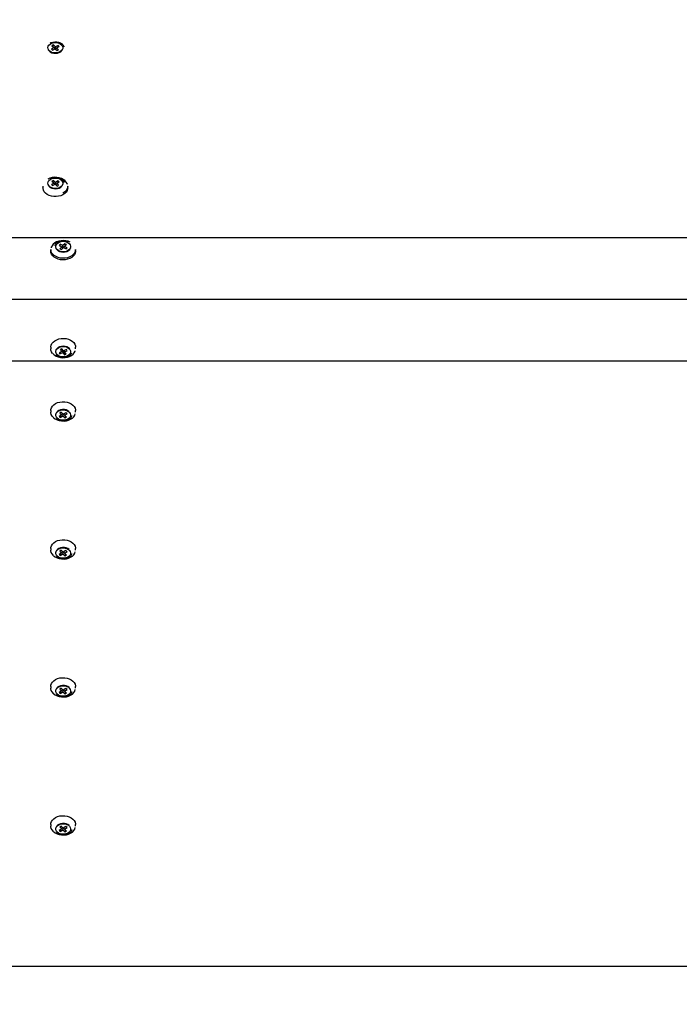
# Model space of a CAD drawing. Units: millimetres. Extents: x 2068 to 2231, y 2262 to 2415.
# Drawn here: x 2165 to 2170, y 2292 to 2300 of the extents above; entities that cross this region are included whole.
import ezdxf

# ---------------------------------------------------------------- set-up
doc = ezdxf.new("R2010")
doc.units = ezdxf.units.MM
doc.linetypes.add('TRAZOS', pattern=[0.75, 0.5, -0.25])
doc.layers.add('COTAS', color=7, linetype='Continuous')
doc.layers.add('MAGENTA', color=6, linetype='Continuous')
doc.styles.add('ROMANS', font='romans', dxfattribs={"oblique": 15})
doc.styles.get("Standard").update_dxf_attribs({"font": 'arial.ttf'})
doc.dimstyles.get("Standard").update_dxf_attribs({"dimtxt": 0.18, "dimasz": 0.18, "dimexe": 0.18, "dimexo": 0.0625, "dimgap": 0.09, "dimtad": 0, "dimtih": 1, "dimtoh": 1, "dimdec": 4, "dimzin": 0, "dimdsep": 46, "dimtxsty": 'Standard', "dimcen": 0.09, "dimadec": 0, "dimazin": 0, "dimtfac": 1, "dimtdec": 4, "dimtofl": 0, "dimtmove": 0, "dimatfit": 3, "dimfxl": 1, "dimtolj": 1, "dimtzin": 0, "dimarcsym": 0})

# ---------------------------------------------------------------- blocks, each defined once
blk = doc.blocks.new('*D26')
at = {"layer": 'COTAS', "color": 0, "lineweight": -2, "transparency": 16777216}
for p, q in [((2160.2437, 2352.6569), (2215.5904, 2352.6569)), ((2214.5904, 2350.6569), (2214.5904, 2324.4857)), ((2214.5904, 2281.3219), (2214.5904, 2319.5095)), ((2179.8434, 2279.3219), (2215.5904, 2279.3219))]:
    blk.add_line(p, q, dxfattribs=at)
at = {"layer": 'COTAS', "color": 0, "transparency": 16777216}
for points in [[(2214.257, 2350.6569), (2214.9237, 2350.6569), (2214.5904, 2352.6569)], [(2214.257, 2281.3219), (2214.9237, 2281.3219), (2214.5904, 2279.3219)]]:
    blk.add_solid(points, dxfattribs=at)
at = {"layer": 'DEFPOINTS', "color": 0, "transparency": 16777216}
for p in [(2159.2437, 2352.6569), (2178.8434, 2279.3219), (2214.5904, 2279.3219)]:
    blk.add_point(p, dxfattribs=at)
at = {"layer": 'COTAS', "color": 7, "transparency": 16777216, "insert": (2214.5904, 2321.9976), "char_height": 2.5, "attachment_point": 5, "style": 'ROMANS'}
blk.add_mtext('\\A1;7,50 m.', dxfattribs=at)
blk = doc.blocks.new('*D27')
at = {"layer": 'COTAS', "color": 0, "lineweight": -2, "transparency": 16777216}
for p, q in [((2160.0008, 2337.6569), (2205.6919, 2337.6569)), ((2204.6919, 2335.6569), (2204.6919, 2317.6567)), ((2204.6919, 2294.6804), (2204.6919, 2312.6805)), ((2174.8198, 2292.6804), (2205.6919, 2292.6804))]:
    blk.add_line(p, q, dxfattribs=at)
at = {"layer": 'COTAS', "color": 0, "transparency": 16777216}
for points in [[(2204.3586, 2335.6569), (2205.0253, 2335.6569), (2204.6919, 2337.6569)], [(2204.3586, 2294.6804), (2205.0253, 2294.6804), (2204.6919, 2292.6804)]]:
    blk.add_solid(points, dxfattribs=at)
at = {"layer": 'DEFPOINTS', "color": 0, "transparency": 16777216}
for p in [(2159.0008, 2337.6569), (2204.6919, 2337.6569), (2173.8198, 2292.6804)]:
    blk.add_point(p, dxfattribs=at)
at = {"layer": 'COTAS', "color": 7, "transparency": 16777216, "insert": (2204.6919, 2315.1686), "char_height": 2.5, "attachment_point": 5, "style": 'ROMANS'}
blk.add_mtext('\\A1;4,50 m.', dxfattribs=at)
blk = doc.blocks.new('*D28')
at = {"layer": 'COTAS', "color": 0, "lineweight": -2, "ltscale": 5, "transparency": 16777216}
for p, q in [((2129.054, 2323.4782), (2129.054, 2358.46)), ((2178.8634, 2295.3519), (2178.8634, 2358.46)), ((2131.054, 2357.46), (2145.6256, 2357.46)), ((2176.8634, 2357.46), (2162.2918, 2357.46))]:
    blk.add_line(p, q, dxfattribs=at)
at = {"layer": 'COTAS', "color": 0, "ltscale": 5, "transparency": 16777216}
for points in [[(2131.054, 2357.7934), (2131.054, 2357.1267), (2129.054, 2357.46)], [(2176.8634, 2357.7934), (2176.8634, 2357.1267), (2178.8634, 2357.46)]]:
    blk.add_solid(points, dxfattribs=at)
at = {"layer": 'DEFPOINTS', "color": 0, "ltscale": 5, "transparency": 16777216}
for p in [(2178.8634, 2357.46), (2129.054, 2322.4782), (2178.8634, 2294.3519)]:
    blk.add_point(p, dxfattribs=at)
at = {"layer": 'COTAS', "color": 7, "ltscale": 5, "transparency": 16777216, "insert": (2153.9587, 2357.46), "char_height": 2.5, "attachment_point": 5, "style": 'ROMANS'}
blk.add_mtext('\\A1;5,00 m.', dxfattribs=at)

msp = doc.modelspace()

# ---------------------------------------------------------------- linework, layer by layer
at = {"layer": 'COTAS', "color": 7, "ltscale": 5}
for p, q in [((2165.25276, 2299.74085), (2165.23242, 2299.72969)), ((2165.23242, 2299.72969), (2165.241, 2299.72187)), ((2165.24789, 2299.76144), (2165.23682, 2299.75537)), ((2165.23682, 2299.75537), (2165.25276, 2299.74085)), ((2165.241, 2299.72187), (2165.26134, 2299.73302)), ((2165.24713, 2299.74598), (2165.24789, 2299.76144)), ((2165.26382, 2299.74691), (2165.24789, 2299.76144)), ((2165.25773, 2299.73105), (2165.25276, 2299.74085)), ((2165.26134, 2299.73302), (2165.27727, 2299.7185)), ((2165.26306, 2299.73145), (2165.26382, 2299.74691)), ((2165.28457, 2299.75829), (2165.26382, 2299.74691)), ((2165.26642, 2299.72838), (2165.2724, 2299.73909)), ((2165.2724, 2299.73909), (2165.29315, 2299.75047)), ((2165.28833, 2299.72456), (2165.2724, 2299.73909)), ((2165.27727, 2299.7185), (2165.28833, 2299.72456)), ((2165.28394, 2299.74542), (2165.28457, 2299.75829)), ((2165.29315, 2299.75047), (2165.28457, 2299.75829)), ((2165.16779, 2298.67574), (2165.16779, 2298.66306)), ((2165.25276, 2298.69918), (2165.23242, 2298.68802)), ((2165.23242, 2298.68802), (2165.241, 2298.6802)), ((2165.24789, 2298.71977), (2165.23682, 2298.71371)), ((2165.23682, 2298.71371), (2165.25276, 2298.69918)), ((2165.241, 2298.6802), (2165.26134, 2298.69136)), ((2165.24713, 2298.70431), (2165.24789, 2298.71977)), ((2165.26382, 2298.70525), (2165.24789, 2298.71977)), ((2165.25773, 2298.68938), (2165.25276, 2298.69918)), ((2165.26134, 2298.69136), (2165.27727, 2298.67683)), ((2165.26306, 2298.68978), (2165.26382, 2298.70525)), ((2165.28457, 2298.71663), (2165.26382, 2298.70525)), ((2165.26642, 2298.68672), (2165.2724, 2298.69742)), ((2165.2724, 2298.69742), (2165.29315, 2298.7088)), ((2165.28833, 2298.68289), (2165.2724, 2298.69742)), ((2165.27727, 2298.67683), (2165.28833, 2298.68289)), ((2165.28394, 2298.70375), (2165.28457, 2298.71663)), ((2165.29315, 2298.7088), (2165.28457, 2298.71663)), ((2165.35779, 2298.66306), (2165.35779, 2298.67574)), ((2164.05301, 2298.28246), (2174.05301, 2298.28246)), ((2165.30006, 2298.22923), (2165.292, 2298.22113)), ((2165.292, 2298.22113), (2165.31304, 2298.21066)), ((2165.31304, 2298.21066), (2165.29808, 2298.19562)), ((2165.3211, 2298.21875), (2165.30006, 2298.22923)), ((2165.30089, 2298.21671), (2165.30006, 2298.22923)), ((2165.31924, 2298.19968), (2165.31304, 2298.21066)), ((2165.33607, 2298.23379), (2165.3211, 2298.21875)), ((2165.32218, 2298.20264), (2165.3211, 2298.21875)), ((2165.32774, 2298.20334), (2165.33255, 2298.21305)), ((2165.33255, 2298.21305), (2165.34752, 2298.22809)), ((2165.35403, 2298.20237), (2165.33255, 2298.21305)), ((2165.34752, 2298.22809), (2165.33607, 2298.23379)), ((2165.33714, 2298.21767), (2165.33607, 2298.23379)), ((2165.22801, 2298.18907), (2165.22801, 2298.17639)), ((2165.29808, 2298.19562), (2165.30953, 2298.18992)), ((2165.30953, 2298.18992), (2165.32449, 2298.20496)), ((2165.32449, 2298.20496), (2165.34597, 2298.19427)), ((2165.34597, 2298.19427), (2165.35403, 2298.20237)), ((2165.41801, 2298.17639), (2165.41801, 2298.18907)), ((2164.05301, 2297.80746), (2174.05301, 2297.80746)), ((2165.22801, 2297.43853), (2165.22801, 2297.42585)), ((2165.31324, 2297.40495), (2165.2911, 2297.39532)), ((2165.2911, 2297.39532), (2165.29843, 2297.38689)), ((2165.29953, 2297.39899), (2165.29843, 2297.38689)), ((2165.29843, 2297.38689), (2165.32058, 2297.39652)), ((2165.31168, 2297.42564), (2165.29976, 2297.42045)), ((2165.29976, 2297.42045), (2165.31324, 2297.40495)), ((2165.32517, 2297.41014), (2165.31168, 2297.42564)), ((2165.31976, 2297.41635), (2165.31324, 2297.40495)), ((2165.32213, 2297.41363), (2165.32058, 2297.39652)), ((2165.32058, 2297.39652), (2165.33434, 2297.3807)), ((2165.34732, 2297.41977), (2165.32517, 2297.41014)), ((2165.3279, 2297.41132), (2165.3325, 2297.40171)), ((2165.3325, 2297.40171), (2165.35465, 2297.41134)), ((2165.34626, 2297.38589), (2165.3325, 2297.40171)), ((2165.33589, 2297.39781), (2165.33434, 2297.3807)), ((2165.33434, 2297.3807), (2165.34626, 2297.38589)), ((2165.35465, 2297.41134), (2165.34732, 2297.41977)), ((2165.41801, 2297.42585), (2165.41801, 2297.43853)), ((2164.05301, 2297.33246), (2174.05301, 2297.33246)), ((2165.22801, 2296.95186), (2165.22801, 2296.93918)), ((2165.30832, 2296.93798), (2165.29726, 2296.93191)), ((2165.29726, 2296.93191), (2165.31303, 2296.91753)), ((2165.32409, 2296.9236), (2165.30832, 2296.93798)), ((2165.31901, 2296.92823), (2165.31303, 2296.91753)), ((2165.32237, 2296.92517), (2165.32161, 2296.90971)), ((2165.34464, 2296.93486), (2165.32409, 2296.9236)), ((2165.3277, 2296.92557), (2165.33267, 2296.91577)), ((2165.33267, 2296.91577), (2165.35322, 2296.92704)), ((2165.35322, 2296.92704), (2165.34464, 2296.93486)), ((2165.41801, 2296.93918), (2165.41801, 2296.95186)), ((2165.31303, 2296.91753), (2165.29248, 2296.90626)), ((2165.29248, 2296.90626), (2165.30106, 2296.89844)), ((2165.30169, 2296.91131), (2165.30106, 2296.89844)), ((2165.30106, 2296.89844), (2165.32161, 2296.90971)), ((2165.32161, 2296.90971), (2165.3377, 2296.89503)), ((2165.34877, 2296.9011), (2165.33267, 2296.91577)), ((2165.33846, 2296.9105), (2165.3377, 2296.89503)), ((2165.3377, 2296.89503), (2165.34877, 2296.9011)), ((2165.22801, 2295.8912), (2165.22801, 2295.87852)), ((2165.30832, 2295.87732), (2165.29726, 2295.87125)), ((2165.29726, 2295.87125), (2165.31303, 2295.85687)), ((2165.32409, 2295.86294), (2165.30832, 2295.87732)), ((2165.31901, 2295.86757), (2165.31303, 2295.85687)), ((2165.32237, 2295.86451), (2165.32161, 2295.84905)), ((2165.34464, 2295.8742), (2165.32409, 2295.86294)), ((2165.3277, 2295.86491), (2165.33267, 2295.85511)), ((2165.33267, 2295.85511), (2165.35322, 2295.86638)), ((2165.35322, 2295.86638), (2165.34464, 2295.8742)), ((2165.41801, 2295.87852), (2165.41801, 2295.8912)), ((2165.31303, 2295.85687), (2165.29248, 2295.8456)), ((2165.29248, 2295.8456), (2165.30106, 2295.83778)), ((2165.30169, 2295.85065), (2165.30106, 2295.83778)), ((2165.30106, 2295.83778), (2165.32161, 2295.84905)), ((2165.32161, 2295.84905), (2165.3377, 2295.83437)), ((2165.34877, 2295.84044), (2165.33267, 2295.85511)), ((2165.33846, 2295.84984), (2165.3377, 2295.83437)), ((2165.3377, 2295.83437), (2165.34877, 2295.84044)), ((2165.22801, 2294.83054), (2165.22801, 2294.81786)), ((2165.30832, 2294.81666), (2165.29726, 2294.81059)), ((2165.29726, 2294.81059), (2165.31303, 2294.79621)), ((2165.32409, 2294.80228), (2165.30832, 2294.81666)), ((2165.31901, 2294.80691), (2165.31303, 2294.79621)), ((2165.32237, 2294.80385), (2165.32161, 2294.78839)), ((2165.34464, 2294.81354), (2165.32409, 2294.80228)), ((2165.3277, 2294.80425), (2165.33267, 2294.79445)), ((2165.33267, 2294.79445), (2165.35322, 2294.80572)), ((2165.35322, 2294.80572), (2165.34464, 2294.81354)), ((2165.41801, 2294.81786), (2165.41801, 2294.83054)), ((2165.31303, 2294.79621), (2165.29248, 2294.78494)), ((2165.29248, 2294.78494), (2165.30106, 2294.77712)), ((2165.30169, 2294.78999), (2165.30106, 2294.77712)), ((2165.30106, 2294.77712), (2165.32161, 2294.78839)), ((2165.32161, 2294.78839), (2165.3377, 2294.77371)), ((2165.34877, 2294.77978), (2165.33267, 2294.79445)), ((2165.33846, 2294.78918), (2165.3377, 2294.77371)), ((2165.3377, 2294.77371), (2165.34877, 2294.77978)), ((2165.22801, 2293.76988), (2165.22801, 2293.7572)), ((2165.30832, 2293.756), (2165.29726, 2293.74993)), ((2165.29726, 2293.74993), (2165.31303, 2293.73555)), ((2165.32409, 2293.74162), (2165.30832, 2293.756)), ((2165.31901, 2293.74625), (2165.31303, 2293.73555)), ((2165.32237, 2293.74319), (2165.32161, 2293.72773)), ((2165.34464, 2293.75288), (2165.32409, 2293.74162)), ((2165.3277, 2293.74359), (2165.33267, 2293.73379)), ((2165.33267, 2293.73379), (2165.35322, 2293.74506)), ((2165.35322, 2293.74506), (2165.34464, 2293.75288)), ((2165.41801, 2293.7572), (2165.41801, 2293.76988)), ((2165.31303, 2293.73555), (2165.29248, 2293.72428)), ((2165.29248, 2293.72428), (2165.30106, 2293.71646)), ((2165.30169, 2293.72933), (2165.30106, 2293.71646)), ((2165.30106, 2293.71646), (2165.32161, 2293.72773)), ((2165.32161, 2293.72773), (2165.3377, 2293.71305)), ((2165.34877, 2293.71912), (2165.33267, 2293.73379)), ((2165.33846, 2293.72852), (2165.3377, 2293.71305)), ((2165.3377, 2293.71305), (2165.34877, 2293.71912)), ((2164.30301, 2292.67993), (2173.80301, 2292.67993))]:
    msp.add_line(p, q, dxfattribs=at)
at = {"layer": 'COTAS', "color": 7, "ltscale": 5, "flags": 128}
for points in [[(2165.20474, 2299.73372), (2165.20771, 2299.72503), (2165.21437, 2299.71578), (2165.22407, 2299.708), (2165.23621, 2299.70217), (2165.25001, 2299.69865), (2165.26462, 2299.69768), (2165.27911, 2299.6993), (2165.29258, 2299.70342), (2165.30417, 2299.70978), (2165.31317, 2299.71797), (2165.319, 2299.7275), (2165.32065, 2299.73279)], [(2165.29772, 2299.70823), (2165.28542, 2299.70309), (2165.2717, 2299.70027), (2165.25742, 2299.69996), (2165.24347, 2299.70216), (2165.23074, 2299.70675), (2165.22003, 2299.71343), (2165.212, 2299.72179), (2165.20716, 2299.73129), (2165.20581, 2299.74135), (2165.20805, 2299.75133), (2165.21372, 2299.7606), (2165.22248, 2299.76858), (2165.23377, 2299.77478), (2165.24689, 2299.77879), (2165.261, 2299.78037), (2165.27522, 2299.77942), (2165.28867, 2299.77599), (2165.30048, 2299.77031), (2165.30993, 2299.76273), (2165.31642, 2299.75373), (2165.31953, 2299.74387), (2165.31908, 2299.73377), (2165.3151, 2299.72407), (2165.30782, 2299.71538), (2165.29772, 2299.70823)], [(2165.22212, 2299.77622), (2165.22843, 2299.77928), (2165.24247, 2299.78379), (2165.25761, 2299.7859), (2165.27303, 2299.78548), (2165.2879, 2299.78256), (2165.30142, 2299.77729), (2165.31285, 2299.76996), (2165.32158, 2299.76096), (2165.32714, 2299.75078), (2165.32842, 2299.74647)], [(2165.35531, 2298.68795), (2165.35301, 2298.69568), (2165.34646, 2298.70779), (2165.3367, 2298.71877), (2165.32409, 2298.72819), (2165.30913, 2298.73568), (2165.29239, 2298.74097), (2165.27452, 2298.74385), (2165.25619, 2298.74421), (2165.23811, 2298.74203), (2165.22098, 2298.7374), (2165.20546, 2298.7305)], [(2165.29772, 2298.66656), (2165.28542, 2298.66142), (2165.2717, 2298.6586), (2165.25742, 2298.65829), (2165.24347, 2298.66049), (2165.23074, 2298.66508), (2165.22003, 2298.67176), (2165.212, 2298.68012), (2165.20716, 2298.68962), (2165.20581, 2298.69968), (2165.20805, 2298.70966), (2165.21372, 2298.71893), (2165.22248, 2298.72692), (2165.23377, 2298.73311), (2165.24689, 2298.73712), (2165.261, 2298.7387), (2165.27522, 2298.73775), (2165.28867, 2298.73432), (2165.30048, 2298.72865), (2165.30993, 2298.72107), (2165.31642, 2298.71206), (2165.31953, 2298.7022), (2165.31908, 2298.69211), (2165.3151, 2298.6824), (2165.30782, 2298.67371), (2165.29772, 2298.66656)], [(2165.22212, 2298.73455), (2165.22843, 2298.73761), (2165.24247, 2298.74213), (2165.25761, 2298.74423), (2165.27303, 2298.74381), (2165.2879, 2298.74089), (2165.30142, 2298.73562), (2165.31285, 2298.72829), (2165.32158, 2298.71929), (2165.32714, 2298.70912), (2165.32842, 2298.7048)], [(2165.32101, 2298.60998), (2165.30524, 2298.60297), (2165.28785, 2298.59826), (2165.26949, 2298.59605), (2165.25087, 2298.59641), (2165.23271, 2298.59934), (2165.21571, 2298.60471), (2165.20052, 2298.61233), (2165.18772, 2298.62189), (2165.1778, 2298.63304), (2165.17115, 2298.64534), (2165.16802, 2298.65832), (2165.16779, 2298.66306)], [(2165.20474, 2298.69206), (2165.20771, 2298.68336), (2165.21437, 2298.67412), (2165.22407, 2298.66633), (2165.23621, 2298.6605), (2165.25001, 2298.65699), (2165.26462, 2298.65601), (2165.27911, 2298.65763), (2165.29258, 2298.66175), (2165.30417, 2298.66811), (2165.31317, 2298.67631), (2165.319, 2298.68583), (2165.32065, 2298.69112)], [(2165.35779, 2298.67574), (2165.35704, 2298.66731), (2165.3529, 2298.65447), (2165.3453, 2298.64245), (2165.33453, 2298.63171), (2165.32101, 2298.62265)], [(2165.35779, 2298.66306), (2165.35704, 2298.65463), (2165.3529, 2298.64179), (2165.3453, 2298.62977), (2165.33453, 2298.61903), (2165.32101, 2298.60998)], [(2165.37685, 2298.24566), (2165.36089, 2298.25204), (2165.34348, 2298.25611), (2165.32528, 2298.25769), (2165.307, 2298.25673), (2165.28933, 2298.25327), (2165.27295, 2298.24744), (2165.2585, 2298.23946), (2165.24652, 2298.22964), (2165.23749, 2298.21836), (2165.23174, 2298.20604), (2165.23075, 2298.20244)], [(2165.25776, 2298.21965), (2165.25795, 2298.22033), (2165.26284, 2298.23068), (2165.27098, 2298.23995), (2165.28192, 2298.24765), (2165.29507, 2298.25336), (2165.30973, 2298.25676), (2165.32511, 2298.25769), (2165.34037, 2298.25608), (2165.3547, 2298.25203), (2165.36133, 2298.24911)], [(2165.2902, 2298.17879), (2165.27964, 2298.18559), (2165.27181, 2298.19404), (2165.26719, 2298.2036), (2165.26608, 2298.21368), (2165.26854, 2298.22363), (2165.27443, 2298.23283), (2165.28337, 2298.24071), (2165.29481, 2298.24677), (2165.30801, 2298.25063), (2165.32216, 2298.25205), (2165.33636, 2298.25093), (2165.34972, 2298.24736), (2165.3614, 2298.24154), (2165.37068, 2298.23385), (2165.37695, 2298.22478), (2165.37984, 2298.21488), (2165.37916, 2298.20479), (2165.37495, 2298.19514), (2165.36747, 2298.18653), (2165.3572, 2298.1795), (2165.34479, 2298.1745), (2165.331, 2298.17184), (2165.31672, 2298.17169), (2165.30283, 2298.17406), (2165.2902, 2298.17879)], [(2165.26833, 2298.13414), (2165.25423, 2298.14274), (2165.24277, 2298.15312), (2165.23439, 2298.16488), (2165.22942, 2298.17757), (2165.22801, 2298.18907)], [(2165.26833, 2298.12146), (2165.25423, 2298.13006), (2165.24277, 2298.14044), (2165.23439, 2298.1522), (2165.22942, 2298.16489), (2165.22801, 2298.17639)], [(2165.26556, 2298.20278), (2165.26762, 2298.19733), (2165.27407, 2298.18801), (2165.28359, 2298.18012), (2165.29559, 2298.17415), (2165.30931, 2298.17047), (2165.32389, 2298.16933), (2165.33842, 2298.17078), (2165.35198, 2298.17475), (2165.36372, 2298.18097), (2165.3729, 2298.18906), (2165.37895, 2298.19851), (2165.3806, 2298.20328)], [(2165.41801, 2298.18907), (2165.41798, 2298.18744), (2165.41571, 2298.17437), (2165.40987, 2298.16187), (2165.4007, 2298.15041), (2165.38854, 2298.14043), (2165.37386, 2298.13233), (2165.35723, 2298.1264), (2165.33928, 2298.12289), (2165.32071, 2298.12192), (2165.30222, 2298.12352), (2165.28454, 2298.12765), (2165.26833, 2298.13414)], [(2165.41801, 2298.17639), (2165.41798, 2298.17476), (2165.41571, 2298.16169), (2165.40987, 2298.14919), (2165.4007, 2298.13773), (2165.38854, 2298.12775), (2165.37386, 2298.11965), (2165.35723, 2298.11373), (2165.33928, 2298.11021), (2165.32071, 2298.10924), (2165.30222, 2298.11085), (2165.28454, 2298.11497), (2165.26833, 2298.12146)], [(2165.22801, 2297.43853), (2165.22808, 2297.44105), (2165.2306, 2297.4541), (2165.23667, 2297.46655), (2165.24606, 2297.47792), (2165.25841, 2297.48778), (2165.27324, 2297.49574), (2165.28998, 2297.50151), (2165.30799, 2297.50486), (2165.32658, 2297.50565), (2165.34503, 2297.50387), (2165.36264, 2297.49958), (2165.37872, 2297.49294), (2165.39266, 2297.48421), (2165.40393, 2297.47372), (2165.41208, 2297.46188), (2165.41682, 2297.44915), (2165.41801, 2297.43853)], [(2165.2421, 2297.39065), (2165.23394, 2297.40249), (2165.22921, 2297.41523), (2165.22801, 2297.42585)], [(2165.24325, 2297.3888), (2165.24334, 2297.38869), (2165.25443, 2297.37837), (2165.26816, 2297.36977), (2165.284, 2297.36324), (2165.30133, 2297.35901), (2165.3195, 2297.35725), (2165.3378, 2297.35804), (2165.35554, 2297.36134), (2165.37202, 2297.36701), (2165.38662, 2297.37486), (2165.39878, 2297.38456), (2165.40802, 2297.39576), (2165.414, 2297.40802), (2165.41465, 2297.4101)], [(2165.37287, 2297.42589), (2165.36368, 2297.43398), (2165.35193, 2297.44019), (2165.33836, 2297.44415), (2165.32383, 2297.44559), (2165.30925, 2297.44444), (2165.29553, 2297.44075), (2165.28354, 2297.43477), (2165.27403, 2297.42687), (2165.2676, 2297.41755), (2165.26566, 2297.41249)], [(2165.27446, 2297.38205), (2165.26856, 2297.39125), (2165.26608, 2297.4012), (2165.26718, 2297.41128), (2165.27178, 2297.42084), (2165.27961, 2297.42929), (2165.29016, 2297.43611), (2165.30277, 2297.44085), (2165.31666, 2297.44322), (2165.33095, 2297.44308), (2165.34474, 2297.44043), (2165.35716, 2297.43544), (2165.36744, 2297.42842), (2165.37492, 2297.41982), (2165.37915, 2297.41017), (2165.37984, 2297.40008), (2165.37697, 2297.39018), (2165.37071, 2297.3811), (2165.36145, 2297.37341), (2165.34977, 2297.36758), (2165.33641, 2297.36399), (2165.32221, 2297.36287), (2165.30806, 2297.36428), (2165.29486, 2297.36813), (2165.28341, 2297.37418), (2165.27446, 2297.38205)], [(2165.38771, 2297.39345), (2165.38719, 2297.39199), (2165.38148, 2297.38185), (2165.37261, 2297.37292), (2165.36107, 2297.36568), (2165.34748, 2297.36051), (2165.33257, 2297.3577), (2165.31714, 2297.35739), (2165.30203, 2297.35961), (2165.28805, 2297.36424), (2165.27596, 2297.37101), (2165.2664, 2297.37958)], [(2165.22801, 2296.95186), (2165.22876, 2296.96028), (2165.2329, 2296.97312), (2165.2405, 2296.98515), (2165.25127, 2296.99589), (2165.26479, 2297.00494), (2165.28056, 2297.01195), (2165.29795, 2297.01666), (2165.31631, 2297.01887), (2165.33493, 2297.01851), (2165.35308, 2297.01558), (2165.37009, 2297.01021), (2165.38528, 2297.00259), (2165.39808, 2296.99303), (2165.408, 2296.98188), (2165.41465, 2296.96958), (2165.41778, 2296.9566), (2165.41801, 2296.95186)], [(2165.24794, 2296.89801), (2165.23803, 2296.90916), (2165.23138, 2296.92146), (2165.22825, 2296.93444), (2165.22801, 2296.93918)], [(2165.24901, 2296.89623), (2165.2491, 2296.89615), (2165.2617, 2296.88673), (2165.27666, 2296.87923), (2165.2934, 2296.87394), (2165.31128, 2296.87107), (2165.32961, 2296.87071), (2165.34769, 2296.87289), (2165.36481, 2296.87752), (2165.38034, 2296.88442), (2165.39365, 2296.89333), (2165.40426, 2296.90391), (2165.41174, 2296.91575), (2165.41553, 2296.92696)], [(2165.36927, 2296.94291), (2165.35889, 2296.95024), (2165.34626, 2296.95553), (2165.33217, 2296.95842), (2165.31751, 2296.95875), (2165.30319, 2296.95649), (2165.29011, 2296.95178), (2165.27911, 2296.94492), (2165.27086, 2296.93633), (2165.26589, 2296.92657), (2165.2653, 2296.92445)], [(2165.27797, 2296.8918), (2165.2707, 2296.9005), (2165.26671, 2296.9102), (2165.26627, 2296.9203), (2165.26938, 2296.93016), (2165.27587, 2296.93916), (2165.28532, 2296.94674), (2165.29714, 2296.95242), (2165.31058, 2296.95584), (2165.32481, 2296.95679), (2165.33892, 2296.95521), (2165.35203, 2296.9512), (2165.36332, 2296.945), (2165.37208, 2296.93702), (2165.37775, 2296.92775), (2165.37998, 2296.91777), (2165.37864, 2296.90771), (2165.3738, 2296.8982), (2165.36577, 2296.88985), (2165.35505, 2296.88317), (2165.34232, 2296.87858), (2165.32837, 2296.87638), (2165.31409, 2296.8767), (2165.30037, 2296.87952), (2165.28807, 2296.88466), (2165.27797, 2296.8918)], [(2165.38851, 2296.90956), (2165.38455, 2296.89978), (2165.3771, 2296.89022), (2165.36673, 2296.88214), (2165.35401, 2296.87597), (2165.33961, 2296.87203), (2165.32432, 2296.87055), (2165.30896, 2296.87161), (2165.29436, 2296.87513), (2165.2813, 2296.88095), (2165.27049, 2296.88874)], [(2165.22801, 2295.8912), (2165.22876, 2295.89962), (2165.2329, 2295.91246), (2165.2405, 2295.92449), (2165.25127, 2295.93523), (2165.26479, 2295.94428), (2165.28056, 2295.95129), (2165.29795, 2295.956), (2165.31631, 2295.95821), (2165.33493, 2295.95784), (2165.35308, 2295.95492), (2165.37009, 2295.94955), (2165.38528, 2295.94193), (2165.39808, 2295.93237), (2165.408, 2295.92122), (2165.41465, 2295.90892), (2165.41778, 2295.89594), (2165.41801, 2295.8912)], [(2165.24794, 2295.83735), (2165.23803, 2295.8485), (2165.23138, 2295.8608), (2165.22825, 2295.87378), (2165.22801, 2295.87852)], [(2165.24901, 2295.83557), (2165.2491, 2295.83549), (2165.2617, 2295.82607), (2165.27666, 2295.81857), (2165.2934, 2295.81328), (2165.31128, 2295.81041), (2165.32961, 2295.81005), (2165.34769, 2295.81223), (2165.36481, 2295.81686), (2165.38034, 2295.82376), (2165.39365, 2295.83267), (2165.40426, 2295.84325), (2165.41174, 2295.85509), (2165.41553, 2295.8663)], [(2165.36927, 2295.88225), (2165.35889, 2295.88958), (2165.34626, 2295.89487), (2165.33217, 2295.89776), (2165.31751, 2295.89809), (2165.30319, 2295.89583), (2165.29011, 2295.89112), (2165.27911, 2295.88425), (2165.27086, 2295.87567), (2165.26589, 2295.86591), (2165.2653, 2295.86379)], [(2165.27797, 2295.83114), (2165.2707, 2295.83984), (2165.26671, 2295.84954), (2165.26627, 2295.85964), (2165.26938, 2295.8695), (2165.27587, 2295.8785), (2165.28532, 2295.88608), (2165.29714, 2295.89176), (2165.31058, 2295.89518), (2165.32481, 2295.89613), (2165.33892, 2295.89455), (2165.35203, 2295.89054), (2165.36332, 2295.88434), (2165.37208, 2295.87636), (2165.37775, 2295.86709), (2165.37998, 2295.85711), (2165.37864, 2295.84705), (2165.3738, 2295.83754), (2165.36577, 2295.82919), (2165.35505, 2295.82251), (2165.34232, 2295.81792), (2165.32837, 2295.81572), (2165.31409, 2295.81604), (2165.30037, 2295.81886), (2165.28807, 2295.824), (2165.27797, 2295.83114)], [(2165.38851, 2295.8489), (2165.38455, 2295.83912), (2165.3771, 2295.82956), (2165.36673, 2295.82148), (2165.35401, 2295.81531), (2165.33961, 2295.81137), (2165.32432, 2295.80989), (2165.30896, 2295.81095), (2165.29436, 2295.81447), (2165.2813, 2295.82029), (2165.27049, 2295.82808)], [(2165.22801, 2294.83054), (2165.22876, 2294.83896), (2165.2329, 2294.8518), (2165.2405, 2294.86383), (2165.25127, 2294.87457), (2165.26479, 2294.88362), (2165.28056, 2294.89063), (2165.29795, 2294.89534), (2165.31631, 2294.89755), (2165.33493, 2294.89718), (2165.35308, 2294.89426), (2165.37009, 2294.88889), (2165.38528, 2294.88127), (2165.39808, 2294.87171), (2165.408, 2294.86056), (2165.41465, 2294.84826), (2165.41778, 2294.83528), (2165.41801, 2294.83054)], [(2165.24794, 2294.77669), (2165.23803, 2294.78784), (2165.23138, 2294.80014), (2165.22825, 2294.81312), (2165.22801, 2294.81786)], [(2165.24901, 2294.77491), (2165.2491, 2294.77483), (2165.2617, 2294.76541), (2165.27666, 2294.75791), (2165.2934, 2294.75262), (2165.31128, 2294.74974), (2165.32961, 2294.74939), (2165.34769, 2294.75157), (2165.36481, 2294.7562), (2165.38034, 2294.7631), (2165.39365, 2294.77201), (2165.40426, 2294.78259), (2165.41174, 2294.79443), (2165.41553, 2294.80563)], [(2165.36927, 2294.82159), (2165.35889, 2294.82892), (2165.34626, 2294.83421), (2165.33217, 2294.8371), (2165.31751, 2294.83743), (2165.30319, 2294.83517), (2165.29011, 2294.83046), (2165.27911, 2294.82359), (2165.27086, 2294.81501), (2165.26589, 2294.80525), (2165.2653, 2294.80313)], [(2165.27797, 2294.77048), (2165.2707, 2294.77918), (2165.26671, 2294.78888), (2165.26627, 2294.79898), (2165.26938, 2294.80884), (2165.27587, 2294.81784), (2165.28532, 2294.82542), (2165.29714, 2294.8311), (2165.31058, 2294.83452), (2165.32481, 2294.83547), (2165.33892, 2294.83389), (2165.35203, 2294.82988), (2165.36332, 2294.82368), (2165.37208, 2294.8157), (2165.37775, 2294.80643), (2165.37998, 2294.79645), (2165.37864, 2294.78639), (2165.3738, 2294.77688), (2165.36577, 2294.76853), (2165.35505, 2294.76185), (2165.34232, 2294.75726), (2165.32837, 2294.75506), (2165.31409, 2294.75538), (2165.30037, 2294.7582), (2165.28807, 2294.76334), (2165.27797, 2294.77048)], [(2165.38851, 2294.78824), (2165.38455, 2294.77846), (2165.3771, 2294.7689), (2165.36673, 2294.76082), (2165.35401, 2294.75465), (2165.33961, 2294.75071), (2165.32432, 2294.74923), (2165.30896, 2294.75028), (2165.29436, 2294.75381), (2165.2813, 2294.75963), (2165.27049, 2294.76742)], [(2165.22801, 2293.76988), (2165.22876, 2293.7783), (2165.2329, 2293.79114), (2165.2405, 2293.80317), (2165.25127, 2293.81391), (2165.26479, 2293.82296), (2165.28056, 2293.82997), (2165.29795, 2293.83468), (2165.31631, 2293.83689), (2165.33493, 2293.83652), (2165.35308, 2293.8336), (2165.37009, 2293.82823), (2165.38528, 2293.82061), (2165.39808, 2293.81105), (2165.408, 2293.7999), (2165.41465, 2293.7876), (2165.41778, 2293.77462), (2165.41801, 2293.76988)], [(2165.24794, 2293.71603), (2165.23803, 2293.72718), (2165.23138, 2293.73948), (2165.22825, 2293.75246), (2165.22801, 2293.7572)], [(2165.24901, 2293.71425), (2165.2491, 2293.71417), (2165.2617, 2293.70475), (2165.27666, 2293.69725), (2165.2934, 2293.69196), (2165.31128, 2293.68908), (2165.32961, 2293.68873), (2165.34769, 2293.69091), (2165.36481, 2293.69554), (2165.38034, 2293.70244), (2165.39365, 2293.71135), (2165.40426, 2293.72193), (2165.41174, 2293.73377), (2165.41553, 2293.74497)], [(2165.36927, 2293.76093), (2165.35889, 2293.76826), (2165.34626, 2293.77355), (2165.33217, 2293.77644), (2165.31751, 2293.77677), (2165.30319, 2293.7745), (2165.29011, 2293.7698), (2165.27911, 2293.76293), (2165.27086, 2293.75435), (2165.26589, 2293.74459), (2165.2653, 2293.74247)], [(2165.27797, 2293.70982), (2165.2707, 2293.71852), (2165.26671, 2293.72822), (2165.26627, 2293.73832), (2165.26938, 2293.74818), (2165.27587, 2293.75718), (2165.28532, 2293.76476), (2165.29714, 2293.77044), (2165.31058, 2293.77386), (2165.32481, 2293.77481), (2165.33892, 2293.77323), (2165.35203, 2293.76922), (2165.36332, 2293.76302), (2165.37208, 2293.75504), (2165.37775, 2293.74577), (2165.37998, 2293.73579), (2165.37864, 2293.72573), (2165.3738, 2293.71622), (2165.36577, 2293.70787), (2165.35505, 2293.70119), (2165.34232, 2293.6966), (2165.32837, 2293.6944), (2165.31409, 2293.69472), (2165.30037, 2293.69754), (2165.28807, 2293.70268), (2165.27797, 2293.70982)], [(2165.38851, 2293.72758), (2165.38455, 2293.7178), (2165.3771, 2293.70824), (2165.36673, 2293.70016), (2165.35401, 2293.69399), (2165.33961, 2293.69005), (2165.32432, 2293.68857), (2165.30896, 2293.68962), (2165.29436, 2293.69315), (2165.2813, 2293.69897), (2165.27049, 2293.70676)]]:
    msp.add_lwpolyline(points, dxfattribs=at)
at = {"layer": 'MAGENTA', "color": 7, "linetype": 'TRAZOS', "ltscale": 5}
msp.add_arc((2165.54343, 2294.32187), 15, 180, 270, dxfattribs=at)

# ---------------------------------------------------------------- dimensions: what is measured, and where the dimension line sits
at = {"layer": 'COTAS', "color": 7, "ltscale": 5}
dim = msp.add_linear_dim(base=(2178.86343, 2357.46002), p1=(2129.05396, 2322.47818), p2=(2178.86343, 2294.35187), text='5,00 m.', dimstyle='Standard', override={"dimtxt": 2.5, "dimasz": 2, "dimexe": 1, "dimexo": 1, "dimgap": 1, "dimtxsty": 'ROMANS', "dimcen": 2, "dimclrt": 7, "dimadec": 4, "dimtfac": 1.4, "dimtmove": 2}, dxfattribs=at)
dim.commit()
dim.dimension.update_dxf_attribs({"geometry": '*D28', "text_midpoint": (2153.95869, 2357.46002)})
at = {"layer": 'COTAS', "color": 7}
dim = msp.add_linear_dim(base=(2214.59037, 2279.32187), p1=(2159.24368, 2352.6569), p2=(2178.84343, 2279.32187), angle=90, text='7,50 m.', dimstyle='Standard', override={"dimtxt": 2.5, "dimasz": 2, "dimexe": 1, "dimexo": 1, "dimgap": 1, "dimtxsty": 'ROMANS', "dimcen": 2, "dimclrt": 7, "dimadec": 4, "dimtfac": 1.4, "dimtmove": 2}, dxfattribs=at)
dim.commit()
dim.dimension.update_dxf_attribs({"geometry": '*D26', "text_midpoint": (2214.59037, 2321.99757), "dimtype": 160})
dim = msp.add_linear_dim(base=(2204.69193, 2337.6569), p1=(2173.81981, 2292.68038), p2=(2159.00075, 2337.6569), angle=90, text='4,50 m.', dimstyle='Standard', override={"dimtxt": 2.5, "dimasz": 2, "dimexe": 1, "dimexo": 1, "dimgap": 1, "dimtxsty": 'ROMANS', "dimcen": 2, "dimclrt": 7, "dimadec": 4, "dimtfac": 1.4, "dimtmove": 2}, dxfattribs=at)
dim.commit()
dim.dimension.update_dxf_attribs({"geometry": '*D27', "text_midpoint": (2204.69193, 2315.16864)})

doc.saveas('drawing.dxf')
